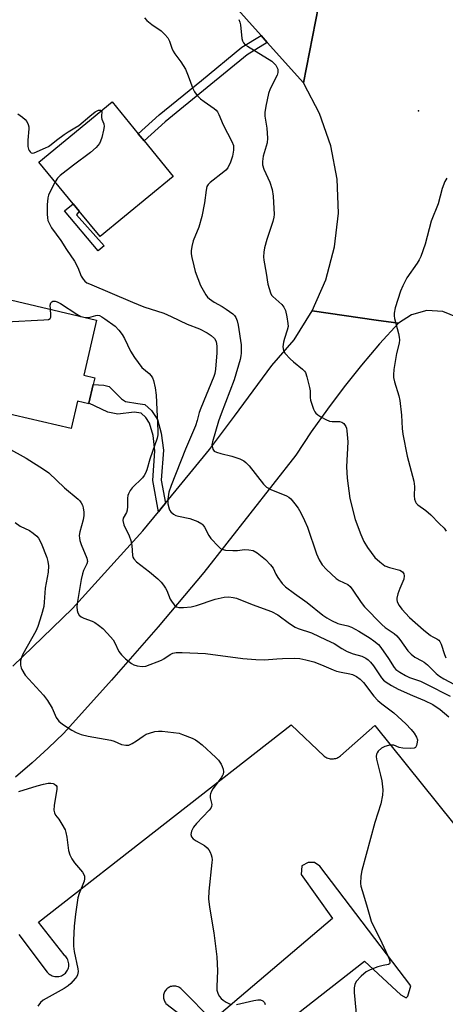
# Model space of a CAD drawing. Units: inches. Extents: x 1303760 to 1309760, y 489450 to 493450.
# Drawn here: x 1305446 to 1305579, y 489911 to 490217 of the extents above; entities that cross this region are included whole.
import ezdxf

# ---------------------------------------------------------------- set-up
doc = ezdxf.new("R2010")
doc.units = ezdxf.units.IN
doc.header["$MEASUREMENT"] = 0
for name, color, linetype in [('BLDG-Footprint', 5, 'Continuous'), ('ELEV-Spot Elevation', 7, 'Continuous'), ('TRANS-Non Street Sidewalk', 7, 'Continuous'), ('TRANS-Parking Lot', 4, 'Continuous'), ('TRANS-Road', 130, 'Continuous'), ('Undefined', 1, 'Continuous')]:
    doc.layers.add(name, color=color, linetype=linetype)

msp = doc.modelspace()

# ---------------------------------------------------------------- linework, layer by layer
at = {"layer": 'BLDG-Footprint'}
for points, elevation in [([(1305494.07, 490168.75), (1305471.34, 490150.05), (1305464.87, 490157.91), (1305462.97, 490160.22), (1305452.31, 490173.18), (1305475.04, 490191.88), (1305483.2, 490181.97), (1305485.02, 490179.75)], 281.89), ([(1305470.23, 490124.11), (1305466.23, 490106.99), (1305469.69, 490106.18), (1305469.19, 490104.05), (1305467.84, 490098.25), (1305467.81, 490098.11), (1305464.34, 490098.92), (1305462.34, 490090.37), (1305426.57, 490098.74), (1305430.39, 490115.08), (1305440.73, 490112.66), (1305441.44, 490115.69), (1305436.44, 490116.86), (1305439.8, 490131.23)], 308.48)]:
    msp.add_lwpolyline(points, close=True, dxfattribs=dict(at, elevation=elevation))
at = {"layer": 'ELEV-Spot Elevation'}
msp.add_point((1305570.32, 490189.09, 276.71), dxfattribs=at)
at = {"layer": 'TRANS-Non Street Sidewalk'}
for points in [[(1305523.32, 490210.35), (1305517.05, 490206.53), (1305504.64, 490196.36), (1305491.55, 490185.65), (1305485.02, 490179.75), (1305483.2, 490181.97), (1305489.68, 490187.83), (1305502.83, 490198.58), (1305515.39, 490208.88), (1305521.37, 490212.52)], [(1305472.57, 490147.21), (1305470.7, 490145.65), (1305460.29, 490158.01), (1305462.97, 490160.22), (1305464.87, 490157.91), (1305463.99, 490156.84)], [(1305491.68, 490067.21), (1305490.62, 490065.92), (1305489.47, 490064.53), (1305487.7, 490074.23), (1305488.37, 490083.48), (1305487.82, 490088.18), (1305486.67, 490092.04), (1305485.51, 490093.78), (1305484.06, 490095.2), (1305481.89, 490095.53), (1305476.81, 490094.84), (1305473.73, 490095.51), (1305467.84, 490098.25), (1305469.19, 490104.05), (1305472.48, 490103.9), (1305474.13, 490103.45), (1305478.02, 490099.6), (1305479.24, 490098.77), (1305483.05, 490098.22), (1305485.25, 490097.91), (1305487.3, 490096.04), (1305489.14, 490093.22), (1305490.37, 490089), (1305491.03, 490083.65), (1305490.37, 490074.37)]]:
    msp.add_lwpolyline(points, close=True, dxfattribs=at)
at = {"layer": 'TRANS-Parking Lot'}
for points in [[(1305446.09, 489933.18, 0), (1305454.91, 489921.47, 0), (1305455.15, 489921.2, 0), (1305455.43, 489920.95, 0), (1305455.74, 489920.72, 0), (1305456.08, 489920.52, 0), (1305456.45, 489920.35, 0), (1305456.84, 489920.22, 0), (1305457.25, 489920.13, 0), (1305457.67, 489920.09, 0), (1305458.1, 489920.09, 0), (1305458.51, 489920.14, 0), (1305458.92, 489920.24, 0), (1305459.3, 489920.37, 0), (1305459.66, 489920.55, 0), (1305459.99, 489920.75, 0), (1305460.28, 489920.98, 0), (1305460.55, 489921.22, 0), (1305460.78, 489921.49, 0), (1305461, 489921.79, 0), (1305461.19, 489922.13, 0), (1305461.36, 489922.49, 0), (1305461.48, 489922.88, 0), (1305461.56, 489923.28, 0), (1305461.6, 489923.7, 0), (1305461.6, 489924.12, 0), (1305461.54, 489924.54, 0), (1305461.44, 489924.94, 0), (1305461.3, 489925.33, 0), (1305461.11, 489925.69, 0), (1305460.9, 489926.03, 0), (1305460.66, 489926.33, 0), (1305460.4, 489926.59, 0), (1305460.12, 489926.82, 0), (1305452.16, 489937.07, 0), (1305530.75, 489998.38, 0), (1305541.02, 489988.59, 0), (1305541.29, 489988.41, 0), (1305541.57, 489988.25, 0), (1305541.88, 489988.1, 0), (1305542.2, 489987.99, 0), (1305542.53, 489987.89, 0), (1305542.87, 489987.82, 0), (1305543.22, 489987.78, 0), (1305543.57, 489987.77, 0), (1305543.92, 489987.79, 0), (1305544.27, 489987.84, 0), (1305544.61, 489987.92, 0), (1305544.94, 489988.02, 0), (1305545.25, 489988.15, 0), (1305545.55, 489988.3, 0), (1305545.83, 489988.47, 0), (1305546.09, 489988.66, 0), (1305556.74, 489998.1, 0), (1305615.22, 489925.4, 0)], [(1305522.19, 489900.32, 0), (1305553.53, 489924.93, 0), (1305564.82, 489914.48, 0), (1305566.56, 489913.52, 0), (1305567.05, 489914.02, 0), (1305567.99, 489917.25, 0), (1305539.71, 489954.37, 0), (1305537.96, 489955.57, 0), (1305535.99, 489955.54, 0), (1305534.02, 489954.52, 0), (1305533.82, 489951.8, 0), (1305543.59, 489938.16, 0), (1305506.26, 489906.44, 0), (1305496.83, 489916.02, 0), (1305496.63, 489916.24, 0), (1305496.4, 489916.44, 0), (1305496.14, 489916.63, 0), (1305495.86, 489916.79, 0), (1305495.56, 489916.93, 0), (1305495.24, 489917.04, 0), (1305494.91, 489917.12, 0), (1305494.57, 489917.16, 0), (1305494.23, 489917.17, 0), (1305493.89, 489917.14, 0), (1305493.56, 489917.08, 0), (1305493.24, 489916.99, 0), (1305492.94, 489916.87, 0), (1305492.66, 489916.72, 0), (1305492.4, 489916.55, 0), (1305492.17, 489916.37, 0), (1305491.96, 489916.17, 0), (1305491.75, 489915.94, 0), (1305491.57, 489915.69, 0), (1305491.4, 489915.41, 0), (1305491.26, 489915.11, 0), (1305491.15, 489914.79, 0), (1305491.08, 489914.46, 0), (1305491.04, 489914.13, 0), (1305491.03, 489913.79, 0), (1305491.05, 489913.45, 0), (1305491.11, 489913.12, 0), (1305491.21, 489912.8, 0), (1305491.33, 489912.5, 0), (1305491.47, 489912.22, 0), (1305491.64, 489911.96, 0), (1305491.82, 489911.73, 0), (1305525.14, 489886.2, 0)]]:
    msp.add_polyline3d(points, dxfattribs=at)
at = {"layer": 'TRANS-Road'}
for points in [[(1305377.3, 490354.61), (1305446.48, 490306.33), (1305453.59, 490301.38), (1305468.78, 490291.08), (1305476.97, 490285.53), (1305506.76, 490265.34), (1305519.92, 490256.42), (1305543.03, 490240.74), (1305534.55, 490197.8), (1305523.32, 490210.35), (1305521.37, 490212.52), (1305486.78, 490251.16), (1305468.9, 490263.61), (1305453.11, 490274.6), (1305442.77, 490281.8)], [(1305592.91, 490221.78), (1305592.48, 490217.24), (1305592.05, 490212.7), (1305593.35, 490202.08), (1305589, 490141.32), (1305587.48, 490120), (1305586.21, 490121.7), (1305582.45, 490124.87), (1305577.88, 490126.71), (1305572.97, 490127.02), (1305568.2, 490125.77), (1305564.08, 490123.09), (1305557.13, 490124.08), (1305537.28, 490126.93), (1305541.5, 490136.62), (1305544.24, 490146.82), (1305545.43, 490157.32), (1305545.04, 490167.87), (1305543.09, 490178.26), (1305539.61, 490188.23), (1305534.69, 490197.58), (1305534.55, 490197.8), (1305543.03, 490240.74)], [(1305444.23, 490016.51), (1305462.77, 490034.53), (1305484.65, 490058.66), (1305489.47, 490064.53), (1305490.62, 490065.92), (1305491.68, 490067.21), (1305505.34, 490083.83), (1305510, 490090.1), (1305513.11, 490094.28), (1305524.78, 490109.97), (1305531.67, 490117.99), (1305537.28, 490126.93), (1305557.13, 490124.08), (1305564.08, 490123.09), (1305558.26, 490116.67), (1305552.64, 490110.08), (1305547.22, 490103.32), (1305542, 490096.41), (1305536.99, 490089.34), (1305532.19, 490082.13), (1305503.62, 490045.64), (1305489.34, 490028.81), (1305474.83, 490012.18), (1305460.09, 489995.75), (1305455.21, 489991.04), (1305450.17, 489986.48), (1305445, 489982.08)]]:
    msp.add_lwpolyline(points, dxfattribs=at)
at = {"layer": 'Undefined'}
msp.add_line((1305465.34, 490125.25, 284), (1305466.79, 490124.91, 284), dxfattribs=at)
for points, elevation in [([(1305485.09, 490218.01), (1305485.83, 490217.14), (1305487.37, 490215.93), (1305490.28, 490213.99), (1305491.49, 490212.82), (1305492.39, 490211.75), (1305492.92, 490210.72), (1305493.65, 490208.58), (1305494.06, 490207.66), (1305494.61, 490206.8), (1305496.47, 490204.33), (1305497.84, 490202.1), (1305498.75, 490199.96), (1305500.16, 490196.06), (1305500.65, 490194.99), (1305501.53, 490193.84), (1305502.55, 490192.8), (1305503.65, 490191.97), (1305506.82, 490189.81), (1305507.43, 490189.29), (1305507.8, 490188.84), (1305508.3, 490187.92), (1305509.61, 490184.78), (1305512.35, 490179.6), (1305512.77, 490178.37), (1305512.86, 490177.64), (1305512.84, 490176.85), (1305512.54, 490175.03), (1305511.93, 490173.2), (1305511.01, 490171.36), (1305510.45, 490170.7), (1305509.79, 490170.12), (1305505.57, 490166.87), (1305504.97, 490166.26), (1305504.56, 490165.56), (1305504.3, 490164.5), (1305503.83, 490160.53), (1305502.97, 490156.23), (1305502.06, 490152.93), (1305500.28, 490148.68), (1305499.84, 490146.99), (1305499.61, 490145.57), (1305499.63, 490144.7), (1305499.83, 490143.53), (1305500.44, 490140.92), (1305500.94, 490139.22), (1305502.55, 490134.82), (1305504.24, 490131.9), (1305504.74, 490131.23), (1305505.36, 490130.65), (1305506.8, 490129.69), (1305509.33, 490128.29), (1305510.51, 490127.53), (1305512.57, 490126.01), (1305513.12, 490125.48), (1305513.53, 490124.91), (1305513.94, 490123.87), (1305514.28, 490122.48), (1305515.17, 490116.45), (1305515.24, 490115.28), (1305515.2, 490113.84), (1305515.1, 490112.98), (1305514.85, 490111.88), (1305513.04, 490105.51), (1305508.95, 490095), (1305508.15, 490092.68), (1305506.25, 490086.22), (1305506.13, 490085.42), (1305506.14, 490084.9), (1305506.39, 490083.96), (1305506.83, 490083.41), (1305507.53, 490083.05), (1305508.87, 490082.64), (1305512.34, 490081.82), (1305514.8, 490080.96), (1305516.06, 490080.34), (1305516.7, 490079.8), (1305517.65, 490078.76), (1305522.13, 490073.13), (1305523.11, 490072.13), (1305524.39, 490071.45), (1305529.3, 490069.52), (1305530.03, 490069.09), (1305530.65, 490068.55), (1305531.91, 490067.05), (1305532.9, 490065.69), (1305533.75, 490064.2), (1305534.93, 490061.85), (1305535.81, 490059.7), (1305538.59, 490051.45), (1305539.47, 490049.56), (1305540.37, 490048.03), (1305541.76, 490046.55), (1305544.76, 490043.78), (1305545.72, 490043.17), (1305548.33, 490041.95), (1305549.11, 490041.32), (1305549.97, 490040.19), (1305552.5, 490036.31), (1305553.51, 490035.02), (1305558.91, 490029.49), (1305560, 490028.61), (1305562.77, 490026.67), (1305563.59, 490025.95), (1305564.5, 490024.88), (1305567.05, 490021.31), (1305568.05, 490020.26), (1305569.23, 490019.4), (1305571.41, 490018.24), (1305572.08, 490017.8), (1305573.11, 490016.93), (1305575.82, 490014.28), (1305576.91, 490013.45), (1305578.22, 490012.65), (1305584.61, 490009.18)], 280), ([(1305514.47, 490217.46), (1305514.81, 490216.65), (1305515.04, 490215.82), (1305515.36, 490211.56), (1305515.57, 490210.81), (1305515.92, 490210.21), (1305516.47, 490209.65), (1305517.18, 490209.15), (1305524.69, 490204.53), (1305525.35, 490203.96), (1305525.93, 490203.32), (1305526.33, 490202.67), (1305526.58, 490202.02), (1305526.64, 490201.03), (1305526.4, 490200.2), (1305524.26, 490195.9), (1305523.7, 490194.53), (1305522.83, 490190.56), (1305522.52, 490188.56), (1305522.58, 490187.41), (1305523.23, 490183.67), (1305523.44, 490180.58), (1305523.25, 490179.16), (1305522.06, 490175), (1305521.87, 490173.38), (1305521.88, 490172.31), (1305522.25, 490170.99), (1305524.16, 490166.94), (1305524.83, 490164.67), (1305525.11, 490162.6), (1305525.43, 490156.93), (1305525.35, 490156.07), (1305525.03, 490154.7), (1305523.18, 490149.12), (1305522.45, 490146.59), (1305522.2, 490145.22), (1305522.12, 490143.79), (1305522.25, 490142.66), (1305523, 490138.72), (1305523.53, 490135.24), (1305523.86, 490133.87), (1305524.3, 490132.54), (1305524.67, 490131.81), (1305525.02, 490131.37), (1305527.81, 490128.9), (1305528.52, 490128.06), (1305528.94, 490127.04), (1305529.39, 490125.07), (1305529.76, 490123.07), (1305529.77, 490122.05), (1305529.54, 490120.98), (1305528.65, 490118.33), (1305528.36, 490117.25), (1305528.2, 490115.78), (1305528.32, 490114.66), (1305528.87, 490113.74), (1305530.43, 490112.05), (1305531.5, 490111.07), (1305534.27, 490108.85), (1305534.87, 490108.24), (1305535.18, 490107.78), (1305535.66, 490106.46), (1305536.5, 490103.12), (1305536.63, 490102.11), (1305536.64, 490100.06), (1305536.81, 490099.21), (1305537.74, 490096.42), (1305538.1, 490095.63), (1305538.41, 490095.17), (1305539.04, 490094.61), (1305540.02, 490094), (1305541.58, 490093.17), (1305542.64, 490092.72), (1305543.48, 490092.57), (1305545.77, 490092.53), (1305546.54, 490092.38), (1305547.15, 490091.95), (1305547.73, 490091.03), (1305547.94, 490090.5), (1305548.11, 490089.67), (1305548.4, 490086.22), (1305547.98, 490078.48), (1305548.14, 490075), (1305548.97, 490068.67), (1305550.66, 490062.16), (1305552.43, 490057.48), (1305553.35, 490055.34), (1305554.49, 490053.44), (1305556.8, 490050.34), (1305558.28, 490048.95), (1305559.91, 490047.75), (1305561.28, 490047.21), (1305564.51, 490046.43), (1305565.35, 490045.87), (1305565.79, 490045.29), (1305565.94, 490044.6), (1305565.83, 490043.61), (1305564.51, 490040.74), (1305563.97, 490039.07), (1305563.63, 490037.68), (1305563.58, 490037.14), (1305563.66, 490036.62), (1305563.87, 490036.11), (1305564.3, 490035.39), (1305565.19, 490034.28), (1305567.58, 490031.73), (1305571.87, 490027.8), (1305574.11, 490026.06), (1305574.84, 490025.63), (1305576.02, 490025.1), (1305576.68, 490024.65), (1305577, 490024.22), (1305577.37, 490023.44), (1305578.45, 490020.21), (1305578.89, 490019.18)], 278), ([(1305445.7, 490188.15), (1305447.18, 490187.19), (1305448.06, 490186.45), (1305448.54, 490185.81), (1305448.96, 490184.86), (1305449.14, 490184.1), (1305449.17, 490183.52), (1305448.85, 490179.97), (1305448.91, 490178.03), (1305449.05, 490177.24), (1305449.26, 490176.76), (1305449.56, 490176.34), (1305449.94, 490176.05), (1305450.37, 490175.97), (1305450.85, 490176.09), (1305454.32, 490177.56), (1305455.27, 490178.05), (1305456.14, 490178.62), (1305457.82, 490180.04), (1305460.16, 490181.76), (1305461.36, 490182.55), (1305463.51, 490183.78), (1305464.67, 490184.58), (1305468.14, 490187.47), (1305469.8, 490188.76), (1305470.87, 490189.29), (1305471.49, 490189.36), (1305471.78, 490189.2)], 282), ([(1305471.78, 490189.2), (1305471.86, 490188.78), (1305471.73, 490187.57), (1305471.75, 490187.03), (1305471.89, 490186.52), (1305472.52, 490185.02), (1305472.6, 490184.22), (1305472.42, 490183.08), (1305471.83, 490180.79), (1305471.48, 490179.67), (1305471.1, 490178.92), (1305470.09, 490177.7), (1305468.36, 490176.13), (1305463.11, 490172.26), (1305458.95, 490168.98), (1305458.12, 490168.17), (1305457.37, 490167.02)], 282), ([(1305579.12, 490168.14), (1305578.54, 490167.12), (1305577.7, 490164.97), (1305576.48, 490160.25), (1305574.27, 490154.87), (1305572.4, 490147.65), (1305571.02, 490143.81), (1305570.52, 490142.77), (1305569.93, 490141.8), (1305566.72, 490137.18), (1305565.45, 490134.69), (1305564.8, 490133.12), (1305563.14, 490127.87), (1305562.79, 490126.22), (1305562.76, 490125.42), (1305562.86, 490124.59), (1305564.15, 490119.88), (1305564.37, 490118.81), (1305564.45, 490118), (1305564.3, 490116.87), (1305563.52, 490113.76), (1305563.04, 490111.25), (1305562.67, 490108.73), (1305562.55, 490107.05), (1305562.62, 490106.25), (1305562.9, 490104.92), (1305564.21, 490100.53), (1305564.54, 490099.14), (1305565.03, 490094.58), (1305565.29, 490090.42), (1305565.48, 490088.66), (1305566.8, 490081.86), (1305568.88, 490074.05), (1305569.07, 490072.39), (1305569, 490069.47), (1305569.15, 490068.41), (1305569.38, 490067.65), (1305569.62, 490067.21), (1305570.15, 490066.66), (1305572.65, 490064.88), (1305574.2, 490063.61), (1305576.73, 490060.92), (1305578.3, 490059.39), (1305579, 490058.55)], 276), ([(1305457.37, 490167.02), (1305455.63, 490163.68), (1305455.3, 490162.9), (1305455.1, 490162.11), (1305454.92, 490159.92), (1305454.89, 490157.01), (1305454.95, 490155.86), (1305455.12, 490155.04), (1305455.56, 490154.01), (1305456.27, 490152.79), (1305459.13, 490148.87), (1305460.89, 490146.04), (1305463.39, 490142.38), (1305464.38, 490140.44), (1305465.45, 490137.69), (1305466.02, 490136.79), (1305466.55, 490136.19), (1305467.22, 490135.71), (1305467.99, 490135.31), (1305481.38, 490129.64), (1305484.97, 490128.24), (1305491.11, 490126.23), (1305493.48, 490125.22), (1305498.45, 490122.83), (1305502.23, 490121.37), (1305504.63, 490120.12), (1305505.9, 490119.34), (1305506.89, 490118.38), (1305507.4, 490117.42), (1305507.64, 490116.03), (1305507.61, 490113.96), (1305507.2, 490108.84), (1305506.99, 490107.52), (1305506.73, 490106.6), (1305502.62, 490096.73), (1305502.16, 490095.36), (1305501.53, 490092.86), (1305500.98, 490091.24), (1305497.84, 490083.94), (1305493.44, 490072.69), (1305492.73, 490070.67), (1305492.41, 490068.48), (1305492.43, 490067.05), (1305492.81, 490065.44), (1305493.04, 490064.94), (1305493.36, 490064.5), (1305494.18, 490063.75), (1305494.91, 490063.36), (1305495.73, 490063.13), (1305499.21, 490062.48), (1305501.69, 490061.52), (1305502.95, 490060.82), (1305503.32, 490060.47), (1305503.8, 490059.79), (1305505.13, 490057.21), (1305505.77, 490056.26), (1305508.13, 490053.72), (1305508.76, 490053.17), (1305509.22, 490052.89), (1305510.3, 490052.63), (1305512.62, 490052.5), (1305514.08, 490052.53), (1305516.25, 490052.79), (1305517.63, 490052.74), (1305518.95, 490052.47), (1305520.2, 490051.74), (1305522.76, 490049.74), (1305524.33, 490048.09), (1305525.11, 490046.98), (1305525.99, 490045.1), (1305526.59, 490044.1), (1305528, 490042.25), (1305529.03, 490041.26), (1305531.75, 490039.17), (1305535.76, 490036.35), (1305540.62, 490032.43), (1305541.8, 490031.58), (1305543.24, 490030.8), (1305545.28, 490029.86), (1305546.09, 490029.59), (1305548.32, 490029.12), (1305549.56, 490028.63), (1305551.76, 490027.42), (1305555.29, 490025.25), (1305556.48, 490024.42), (1305557.86, 490023.28), (1305558.63, 490022.38), (1305560.99, 490018.9), (1305562.76, 490016.11), (1305563.32, 490015.52), (1305564.52, 490014.7), (1305566.29, 490013.66), (1305567.56, 490013.04), (1305570.96, 490011.85), (1305572.81, 490011.02), (1305580.17, 490007.28)], 282), ([(1305438, 490123.52), (1305442.12, 490123.59), (1305453.84, 490124.14), (1305455.25, 490124.28), (1305455.85, 490124.59), (1305456.01, 490124.98), (1305456.03, 490125.77), (1305455.86, 490127.47)], 284), ([(1305455.86, 490127.47), (1305455.82, 490128.73), (1305456.04, 490129.41), (1305456.32, 490129.72), (1305456.66, 490129.92), (1305457.31, 490129.95), (1305458.03, 490129.72), (1305459.02, 490129.21), (1305464.07, 490125.93), (1305465.34, 490125.25)], 284), ([(1305466.79, 490124.91), (1305467.84, 490124.91), (1305470.02, 490125.56), (1305470.48, 490125.58), (1305471.15, 490125.47), (1305471.89, 490125.13), (1305472.85, 490124.53), (1305475.97, 490122.25), (1305477.16, 490121), (1305478.2, 490119.66), (1305478.9, 490118.38), (1305480.8, 490114.44), (1305482.06, 490112.47), (1305484.35, 490109.4), (1305486.57, 490107.45), (1305487.18, 490106.82), (1305487.66, 490106.11), (1305487.97, 490105.33), (1305488.5, 490103.06), (1305488.78, 490100.78), (1305489.29, 490089.63), (1305489.28, 490088.47), (1305489.12, 490087.42), (1305486.83, 490080.85), (1305485.89, 490077.57), (1305485.46, 490076.52), (1305485.03, 490075.78), (1305484.5, 490075.09), (1305481.29, 490072.02), (1305480.64, 490071.12), (1305480.13, 490070.14), (1305479.95, 490069.61), (1305479.82, 490068.77), (1305479.86, 490066.15), (1305479.78, 490065.03), (1305479.52, 490064.33), (1305478.48, 490062.55), (1305478.39, 490061.78), (1305478.75, 490060.43), (1305480.34, 490057.08), (1305480.88, 490055.56), (1305481.19, 490054.02), (1305481.43, 490050.98), (1305481.55, 490050.43), (1305481.79, 490049.89), (1305482.63, 490048.96), (1305486.65, 490045.91), (1305489.26, 490043.68), (1305490.29, 490042.69), (1305491.03, 490041.77), (1305491.68, 490040.8), (1305492.08, 490040.03), (1305493.09, 490037.42), (1305493.71, 490036.42), (1305494.42, 490035.51), (1305495.05, 490035.01), (1305495.83, 490034.82), (1305497.3, 490034.81), (1305499.68, 490035), (1305501.35, 490035.41), (1305507.16, 490037.37), (1305509.96, 490037.98), (1305511.35, 490038.07), (1305512.7, 490037.9), (1305513.77, 490037.64), (1305518.66, 490035.67), (1305524.66, 490033.59), (1305526.59, 490032.52), (1305530.24, 490029.78), (1305531.95, 490028.71), (1305532.96, 490028.3), (1305537.04, 490026.9), (1305541.67, 490024.78), (1305544.08, 490023.59), (1305546.54, 490022), (1305548.21, 490021.12), (1305550.08, 490020.44), (1305552.73, 490019.64), (1305554.01, 490019.05), (1305554.69, 490018.58), (1305555.46, 490017.81), (1305556.33, 490016.64), (1305558.81, 490012.93), (1305559.45, 490012.19), (1305560.24, 490011.57), (1305562, 490010.52), (1305564.07, 490009.46), (1305568.5, 490007.42), (1305572.17, 490005.89), (1305574.76, 490004.65), (1305577.09, 490003.14), (1305579.77, 490000.83)], 284), ([(1305442.5, 490084.4), (1305448.37, 490081.14), (1305453.7, 490077.78), (1305455.39, 490076.62), (1305460.25, 490071.95), (1305464.52, 490068.45), (1305465.07, 490067.88), (1305465.47, 490067.3), (1305465.82, 490066.57), (1305466.05, 490065.8), (1305466.23, 490064.45), (1305466.26, 490063.36), (1305466.03, 490061.99), (1305465.01, 490058.27), (1305464.87, 490057.2), (1305464.88, 490056.37), (1305465.03, 490055.59), (1305465.42, 490054.32), (1305467.19, 490050.09), (1305467.37, 490049.05), (1305467.17, 490048.32), (1305466.17, 490046.31), (1305465.82, 490045.22), (1305465.46, 490043.5), (1305464.23, 490036.08), (1305464.13, 490034.98), (1305464.19, 490033.87), (1305464.37, 490033.09), (1305464.82, 490032.45), (1305465.47, 490031.93), (1305466.23, 490031.5), (1305468.88, 490030.52), (1305469.65, 490030.15), (1305470.85, 490029.34), (1305472.22, 490028.25), (1305473.66, 490026.76), (1305475.37, 490024.71), (1305475.82, 490023.97), (1305477.18, 490021.17), (1305477.94, 490020.06), (1305479.24, 490018.87), (1305481.09, 490017.4), (1305481.84, 490016.95), (1305482.86, 490016.62), (1305484.46, 490016.41), (1305485.55, 490016.59), (1305490.4, 490018.41), (1305491.17, 490018.81), (1305493.14, 490020.15), (1305493.91, 490020.57), (1305494.97, 490020.81), (1305496.88, 490020.8), (1305504.11, 490020.47), (1305515.73, 490018.95), (1305519.71, 490018.61), (1305522.49, 490018.56), (1305526.31, 490018.89), (1305528.09, 490018.97), (1305531.68, 490019.03), (1305533.44, 490018.94), (1305535.36, 490018.55), (1305537.81, 490017.89), (1305540.19, 490016.99), (1305543.82, 490015.41), (1305544.88, 490015.02), (1305546.29, 490014.67), (1305549.02, 490014.19), (1305549.81, 490013.95), (1305551.08, 490013.32), (1305552.25, 490012.5), (1305553.25, 490011.45), (1305556.47, 490007.29), (1305557.69, 490005.92), (1305558.99, 490004.82), (1305562.72, 490002.09), (1305566.4, 489998.65), (1305568.06, 489996.91), (1305569, 489995.76), (1305569.77, 489994.51), (1305570, 489993.72), (1305569.98, 489992.91), (1305569.75, 489991.89), (1305569.38, 489991.31), (1305568.96, 489991.11), (1305567.87, 489990.99), (1305565.5, 489991.09), (1305564.37, 489991.3), (1305562.7, 489991.97), (1305561.86, 489992.02), (1305561, 489991.93), (1305559.88, 489991.62), (1305558.89, 489991.04), (1305557.8, 489990.11), (1305557.47, 489989.67), (1305557.29, 489989.24), (1305557.19, 489988.54), (1305557.28, 489987.67), (1305558.56, 489982.71), (1305558.91, 489980.98), (1305559.21, 489978.13), (1305559.16, 489976.46), (1305558.65, 489973.75), (1305556.75, 489967.96), (1305552.73, 489953.07), (1305552.4, 489951.35), (1305552.33, 489949.08), (1305552.44, 489948.24), (1305552.8, 489946.86), (1305554.19, 489942.4), (1305555.65, 489937.32), (1305556.32, 489935.76), (1305558.29, 489931.98), (1305560.77, 489926.56), (1305561.3, 489925.29), (1305561.48, 489924.43), (1305561.37, 489924.09), (1305561.06, 489923.9), (1305559.39, 489923.59), (1305557.73, 489923.11), (1305555.29, 489922.24), (1305554.05, 489921.58), (1305552.55, 489920.24), (1305551, 489918.56), (1305550.52, 489917.62), (1305550.34, 489916.62), (1305550.38, 489915.17), (1305551.12, 489906.32)], 286), ([(1305444.9, 490061.15), (1305446.51, 490060.05), (1305449.4, 490058.75), (1305450.57, 490057.9), (1305451.63, 490056.93), (1305452.19, 490056.28), (1305452.98, 490054.74), (1305454.73, 490050.37), (1305455.07, 490049.08), (1305455.27, 490047.75), (1305455.18, 490045.77), (1305454.29, 490040.8), (1305453.98, 490036.4), (1305453.8, 490035.09), (1305453.15, 490032.55), (1305452, 490028.89), (1305451.3, 490027.47), (1305447.33, 490020.32), (1305446.92, 490019.3), (1305446.62, 490018.27), (1305446.55, 490017.72), (1305446.58, 490016.88), (1305446.75, 490016.06), (1305446.97, 490015.53), (1305448.03, 490013.81), (1305453.73, 490007.51), (1305454.98, 490005.92), (1305456.46, 490003.48), (1305457.71, 490000.59), (1305458.51, 489999.43), (1305459.61, 489998.52), (1305462.58, 489996.67), (1305463.85, 489996), (1305465.42, 489995.35), (1305467.63, 489994.79), (1305474.68, 489993.56), (1305475.74, 489993.23), (1305478.03, 489992.26), (1305479.3, 489991.98), (1305480.3, 489992.06), (1305481.28, 489992.5), (1305482.7, 489993.38), (1305484.7, 489994.85), (1305485.66, 489995.39), (1305486.72, 489995.78), (1305488.36, 489996.22), (1305489.48, 489996.37), (1305490.65, 489996.33), (1305494.17, 489995.99), (1305495.91, 489995.72), (1305497, 489995.38), (1305499.96, 489994.19), (1305500.99, 489993.69), (1305501.71, 489993.2), (1305503.05, 489992.09), (1305507.37, 489988.2), (1305508.13, 489987.34), (1305508.94, 489986.16), (1305509.33, 489985.41), (1305509.59, 489984.59), (1305509.7, 489983.76), (1305509.61, 489983.02), (1305509.43, 489982.54), (1305509, 489981.83), (1305506.41, 489978.41), (1305505.98, 489977.69), (1305505.65, 489976.93), (1305505.55, 489976.44), (1305505.56, 489975.7), (1305506.11, 489973.62), (1305506.02, 489972.95), (1305505.76, 489972.49), (1305505.23, 489971.83), (1305501.35, 489967.71), (1305500.39, 489966.57), (1305499.75, 489965.34), (1305499.55, 489964.31), (1305499.77, 489963.55), (1305500.28, 489962.94), (1305501.22, 489962.29), (1305503.75, 489960.8), (1305504.64, 489960.1), (1305505.13, 489959.46), (1305505.54, 489958.74), (1305505.88, 489957.99), (1305506.11, 489957.22), (1305506.17, 489956.4), (1305506.13, 489955.57), (1305505.18, 489946.67), (1305505.09, 489944.31), (1305505.32, 489941.67), (1305506.66, 489933.74), (1305507.68, 489926.28), (1305507.82, 489921.9), (1305507.6, 489916.99), (1305507.67, 489915.88), (1305508.06, 489914.63), (1305508.47, 489913.94), (1305508.98, 489913.32), (1305509.61, 489912.78), (1305510.57, 489912.19), (1305511.56, 489911.67), (1305512.32, 489911.39)], 288), ([(1305446.07, 489977.62), (1305451.77, 489979.43), (1305453.73, 489979.91), (1305455.16, 489980.16), (1305455.97, 489980.19), (1305456.75, 489980.1), (1305457.2, 489979.93), (1305457.65, 489979.52), (1305457.83, 489979.15), (1305457.88, 489978.37), (1305457.04, 489973.24), (1305456.97, 489971.86), (1305457.12, 489971.04), (1305457.5, 489970.31), (1305458.52, 489968.98), (1305459.48, 489967.51), (1305460.42, 489965.72), (1305460.67, 489964.88), (1305460.94, 489963.44), (1305461.47, 489959.31), (1305461.92, 489957.95), (1305462.59, 489956.69), (1305463.37, 489955.49), (1305465.86, 489952.53), (1305466.27, 489951.79), (1305466.45, 489951.27), (1305466.51, 489950.51), (1305466.37, 489949.73), (1305464.85, 489945.96), (1305464.44, 489944.56), (1305463.68, 489939.55), (1305463.27, 489935.81), (1305463.05, 489931.38), (1305463.06, 489929.61), (1305463.32, 489927.9), (1305464.42, 489922.51), (1305464.48, 489921.66), (1305464.31, 489920.66), (1305464.09, 489920.18), (1305463.59, 489919.49), (1305462.22, 489917.98), (1305461.38, 489917.19), (1305460.21, 489916.41), (1305453.67, 489912.77), (1305452.82, 489912.03), (1305452.01, 489910.93)], 290), ([(1305513.72, 489911.4), (1305519.1, 489912.72), (1305520.42, 489912.89), (1305521.23, 489912.84), (1305521.92, 489912.58), (1305522.42, 489912.09), (1305522.66, 489911.45)], 288)]:
    msp.add_lwpolyline(points, dxfattribs=dict(at, elevation=elevation))

doc.saveas('drawing.dxf')
